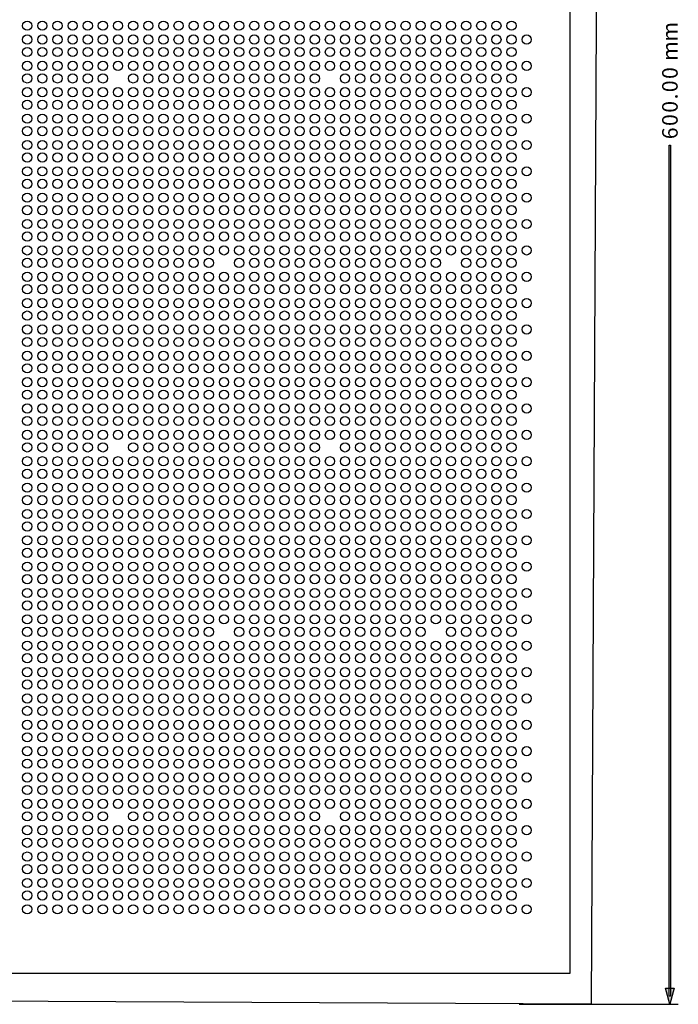
# Paper-space layout 'page-1' of a CAD drawing. Units: inches. Extents: x 0 to 1000, y 94 to 1019.
# Drawn here: x 611 to 825, y 196 to 517 of the extents above; entities that cross this region are included whole.
import ezdxf

# ---------------------------------------------------------------- set-up
doc = ezdxf.new("R2010")
doc.units = ezdxf.units.IN
doc.header["$MEASUREMENT"] = 0
doc.layers.add('PDF_几何图形', color=7, linetype='Continuous')
doc.layers.add('PDF_文字', color=7, linetype='Continuous')
doc.styles.add('PDF Arial', font='arialbd.ttf')

psp = doc.layouts.new('page-1')

# ---------------------------------------------------------------- hatches: boundary and pattern name
at = {"layer": 'PDF_几何图形', "true_color": 0x332c2b, "transparency": 33554559}
h = psp.add_hatch(color=250, dxfattribs=at)
h.paths.add_polyline_path([(822.43, 198.98), (822.43, 476), (822.93, 476), (822.93, 198.98)])
h.paths.add_polyline_path([(821.27, 201.6), (824.09, 201.6), (822.68, 196.36)])

# ---------------------------------------------------------------- linework, layer by layer
at = {"layer": 'PDF_几何图形', "color": 250, "true_color": 0x332c2b}
psp.add_line((773.57, 196.36), (825.43, 196.36), dxfattribs=at)
for points in [[(203.08, 796.36), (800.08, 793.35), (797.08, 196.36), (200.08, 199.36), (203.08, 796.36), (203.08, 796.36)], [(210.08, 786.36), (790.08, 786.36), (790.08, 206.36), (210.08, 206.36)], [(821.27, 201.6), (824.09, 201.6), (822.68, 196.36), (821.27, 201.6)]]:
    psp.add_lwpolyline(points, close=True, dxfattribs=at)
psp.add_lwpolyline([(822.43, 198.98), (822.43, 476), (822.93, 476), (822.93, 198.98), (822.43, 198.98)], dxfattribs=at)
for centre in [(613.42, 514.84), (618.35, 514.84), (623.28, 514.84), (628.21, 514.84), (633.13, 514.84), (638.06, 514.84), (642.99, 514.84), (647.92, 514.84), (652.85, 514.84), (657.77, 514.84), (662.7, 514.84), (667.63, 514.84), (672.56, 514.84), (677.49, 514.84), (682.41, 514.84), (687.34, 514.84), (692.27, 514.84), (697.2, 514.84), (702.12, 514.84), (707.05, 514.84), (711.98, 514.84), (716.91, 514.84), (721.84, 514.84), (726.76, 514.84), (731.69, 514.84), (736.62, 514.84), (741.55, 514.84), (746.47, 514.84), (751.4, 514.84), (756.33, 514.84), (761.26, 514.84), (766.19, 514.84), (771.11, 514.84), (613.42, 510.33), (618.35, 510.33), (623.28, 510.33), (628.21, 510.33), (633.13, 510.33), (638.06, 510.33), (642.99, 510.33), (647.92, 510.33), (652.85, 510.33), (657.77, 510.33), (662.7, 510.33), (667.63, 510.33), (672.56, 510.33), (677.49, 510.33), (682.41, 510.33), (687.34, 510.33), (692.27, 510.33), (697.2, 510.33), (702.12, 510.33), (707.05, 510.33), (711.98, 510.33), (716.91, 510.33), (721.84, 510.33), (726.76, 510.33), (731.69, 510.33), (736.62, 510.33), (741.55, 510.33), (746.47, 510.33), (751.4, 510.33), (756.33, 510.33), (761.26, 510.33), (766.19, 510.33), (771.11, 510.33), (776.04, 510.33), (613.42, 506.26), (618.35, 506.26), (623.28, 506.26), (628.21, 506.26), (633.13, 506.26), (638.06, 506.26), (642.99, 506.26), (647.92, 506.26), (652.85, 506.26), (657.77, 506.26), (662.7, 506.26), (667.63, 506.26), (672.56, 506.26), (677.49, 506.26), (682.41, 506.26), (687.34, 506.26), (692.27, 506.26), (697.2, 506.26), (702.12, 506.26), (707.05, 506.26), (711.98, 506.26), (716.91, 506.26), (721.84, 506.26), (726.76, 506.26), (731.69, 506.26), (736.62, 506.26), (741.55, 506.26), (746.47, 506.26), (751.4, 506.26), (756.33, 506.26), (761.26, 506.26), (766.19, 506.26), (771.11, 506.26), (613.42, 501.75), (618.35, 501.75), (623.28, 501.75), (628.21, 501.75), (633.13, 501.75), (638.06, 501.75), (642.99, 501.75), (647.92, 501.75), (652.85, 501.75), (657.77, 501.75), (662.7, 501.75), (667.63, 501.75), (672.56, 501.75), (677.49, 501.75), (682.41, 501.75), (687.34, 501.75), (692.27, 501.75), (697.2, 501.75), (702.12, 501.75), (707.05, 501.75), (711.98, 501.75), (716.91, 501.75), (721.84, 501.75), (726.76, 501.75), (731.69, 501.75), (736.62, 501.75), (741.55, 501.75), (746.47, 501.75), (751.4, 501.75), (756.33, 501.75), (761.26, 501.75), (766.19, 501.75), (771.11, 501.75), (776.04, 501.75), (613.42, 497.68), (618.35, 497.68), (623.28, 497.68), (628.21, 497.68), (633.13, 497.68), (638.06, 497.68), (647.92, 497.68), (652.85, 497.68), (657.77, 497.68), (662.7, 497.68), (667.63, 497.68), (672.56, 497.68), (677.49, 497.68), (682.41, 497.68), (687.34, 497.68), (692.27, 497.68), (697.2, 497.68), (702.12, 497.68), (707.05, 497.68), (716.91, 497.68), (721.84, 497.68), (726.76, 497.68), (731.69, 497.68), (736.62, 497.68), (741.55, 497.68), (746.47, 497.68), (751.4, 497.68), (756.33, 497.68), (761.26, 497.68), (766.19, 497.68), (771.11, 497.68), (613.42, 493.18), (618.35, 493.18), (623.28, 493.18), (628.21, 493.18), (633.13, 493.18), (638.06, 493.18), (642.99, 493.18), (647.92, 493.18), (652.85, 493.18), (657.77, 493.18), (662.7, 493.18), (667.63, 493.18), (672.56, 493.18), (677.49, 493.18), (682.41, 493.18), (687.34, 493.18), (692.27, 493.18), (697.2, 493.18), (702.12, 493.18), (707.05, 493.18), (711.98, 493.18), (716.91, 493.18), (721.84, 493.18), (726.76, 493.18), (731.69, 493.18), (736.62, 493.18), (741.55, 493.18), (746.47, 493.18), (751.4, 493.18), (756.33, 493.18), (761.26, 493.18), (766.19, 493.18), (771.11, 493.18), (776.04, 493.18), (613.42, 489.11), (618.35, 489.11), (623.28, 489.11), (628.21, 489.11), (633.13, 489.11), (638.06, 489.11), (642.99, 489.11), (647.92, 489.11), (652.85, 489.11), (657.77, 489.11), (662.7, 489.11), (667.63, 489.11), (672.56, 489.11), (677.49, 489.11), (682.41, 489.11), (687.34, 489.11), (692.27, 489.11), (697.2, 489.11), (702.12, 489.11), (707.05, 489.11), (711.98, 489.11), (716.91, 489.11), (721.84, 489.11), (726.76, 489.11), (731.69, 489.11), (736.62, 489.11), (741.55, 489.11), (746.47, 489.11), (751.4, 489.11), (756.33, 489.11), (761.26, 489.11), (766.19, 489.11), (771.11, 489.11), (613.42, 484.6), (618.35, 484.6), (623.28, 484.6), (628.21, 484.6), (633.13, 484.6), (638.06, 484.6), (642.99, 484.6), (647.92, 484.6), (652.85, 484.6), (657.77, 484.6), (662.7, 484.6), (667.63, 484.6), (672.56, 484.6), (677.49, 484.6), (682.41, 484.6), (687.34, 484.6), (692.27, 484.6), (697.2, 484.6), (702.12, 484.6), (707.05, 484.6), (711.98, 484.6), (716.91, 484.6), (721.84, 484.6), (726.76, 484.6), (731.69, 484.6), (736.62, 484.6), (741.55, 484.6), (746.47, 484.6), (751.4, 484.6), (756.33, 484.6), (761.26, 484.6), (766.19, 484.6), (771.11, 484.6), (776.04, 484.6), (613.42, 480.53), (618.35, 480.53), (623.28, 480.53), (628.21, 480.53), (633.13, 480.53), (638.06, 480.53), (642.99, 480.53), (647.92, 480.53), (652.85, 480.53), (657.77, 480.53), (662.7, 480.53), (667.63, 480.53), (672.56, 480.53), (677.49, 480.53), (682.41, 480.53), (687.34, 480.53), (692.27, 480.53), (697.2, 480.53), (702.12, 480.53), (707.05, 480.53), (711.98, 480.53), (716.91, 480.53), (721.84, 480.53), (726.76, 480.53), (731.69, 480.53), (736.62, 480.53), (741.55, 480.53), (746.47, 480.53), (751.4, 480.53), (756.33, 480.53), (761.26, 480.53), (766.19, 480.53), (771.11, 480.53), (613.42, 476.02), (618.35, 476.02), (623.28, 476.02), (628.21, 476.02), (633.13, 476.02), (638.06, 476.02), (642.99, 476.02), (647.92, 476.02), (652.85, 476.02), (657.77, 476.02), (662.7, 476.02), (667.63, 476.02), (672.56, 476.02), (677.49, 476.02), (682.41, 476.02), (687.34, 476.02), (692.27, 476.02), (697.2, 476.02), (702.12, 476.02), (707.05, 476.02), (711.98, 476.02), (716.91, 476.02), (721.84, 476.02), (726.76, 476.02), (731.69, 476.02), (736.62, 476.02), (741.55, 476.02), (746.47, 476.02), (751.4, 476.02), (756.33, 476.02), (761.26, 476.02), (766.19, 476.02), (771.11, 476.02), (776.04, 476.02), (613.42, 471.95), (618.35, 471.95), (623.28, 471.95), (628.21, 471.95), (633.13, 471.95), (638.06, 471.95), (642.99, 471.95), (647.92, 471.95), (652.85, 471.95), (657.77, 471.95), (662.7, 471.95), (667.63, 471.95), (672.56, 471.95), (677.49, 471.95), (682.41, 471.95), (687.34, 471.95), (692.27, 471.95), (697.2, 471.95), (702.12, 471.95), (707.05, 471.95), (711.98, 471.95), (716.91, 471.95), (721.84, 471.95), (726.76, 471.95), (731.69, 471.95), (736.62, 471.95), (741.55, 471.95), (746.47, 471.95), (751.4, 471.95), (756.33, 471.95), (761.26, 471.95), (766.19, 471.95), (771.11, 471.95), (613.42, 467.44), (618.35, 467.44), (623.28, 467.44), (628.21, 467.44), (633.13, 467.44), (638.06, 467.44), (642.99, 467.44), (647.92, 467.44), (652.85, 467.44), (657.77, 467.44), (662.7, 467.44), (667.63, 467.44), (672.56, 467.44), (677.49, 467.44), (682.41, 467.44), (687.34, 467.44), (692.27, 467.44), (697.2, 467.44), (702.12, 467.44), (707.05, 467.44), (711.98, 467.44), (716.91, 467.44), (721.84, 467.44), (726.76, 467.44), (731.69, 467.44), (736.62, 467.44), (741.55, 467.44), (746.47, 467.44), (751.4, 467.44), (756.33, 467.44), (761.26, 467.44), (766.19, 467.44), (771.11, 467.44), (776.04, 467.44), (613.42, 463.38), (618.35, 463.38), (623.28, 463.38), (628.21, 463.38), (633.13, 463.38), (638.06, 463.38), (642.99, 463.38), (647.92, 463.38), (652.85, 463.38), (657.77, 463.38), (662.7, 463.38), (667.63, 463.38), (672.56, 463.38), (677.49, 463.38), (682.41, 463.38), (687.34, 463.38), (692.27, 463.38), (697.2, 463.38), (702.12, 463.38), (707.05, 463.38), (711.98, 463.38), (716.91, 463.38), (721.84, 463.38), (726.76, 463.38), (731.69, 463.38), (736.62, 463.38), (741.55, 463.38), (746.47, 463.38), (751.4, 463.38), (756.33, 463.38), (761.26, 463.38), (766.19, 463.38), (771.11, 463.38), (613.42, 458.87), (618.35, 458.87), (623.28, 458.87), (628.21, 458.87), (633.13, 458.87), (638.06, 458.87), (642.99, 458.87), (647.92, 458.87), (652.85, 458.87), (657.77, 458.87), (662.7, 458.87), (667.63, 458.87), (672.56, 458.87), (677.49, 458.87), (682.41, 458.87), (687.34, 458.87), (692.27, 458.87), (697.2, 458.87), (702.12, 458.87), (707.05, 458.87), (711.98, 458.87), (716.91, 458.87), (721.84, 458.87), (726.76, 458.87), (731.69, 458.87), (736.62, 458.87), (741.55, 458.87), (746.47, 458.87), (751.4, 458.87), (756.33, 458.87), (761.26, 458.87), (766.19, 458.87), (771.11, 458.87), (776.04, 458.87), (613.42, 454.8), (618.35, 454.8), (623.28, 454.8), (628.21, 454.8), (633.13, 454.8), (638.06, 454.8), (642.99, 454.8), (647.92, 454.8), (652.85, 454.8), (657.77, 454.8), (662.7, 454.8), (667.63, 454.8), (672.56, 454.8), (677.49, 454.8), (682.41, 454.8), (687.34, 454.8), (692.27, 454.8), (697.2, 454.8), (702.12, 454.8), (707.05, 454.8), (711.98, 454.8), (716.91, 454.8), (721.84, 454.8), (726.76, 454.8), (731.69, 454.8), (736.62, 454.8), (741.55, 454.8), (746.47, 454.8), (751.4, 454.8), (756.33, 454.8), (761.26, 454.8), (766.19, 454.8), (771.11, 454.8), (613.42, 450.29), (618.35, 450.29), (623.28, 450.29), (628.21, 450.29), (633.13, 450.29), (638.06, 450.29), (642.99, 450.29), (647.92, 450.29), (652.85, 450.29), (657.77, 450.29), (662.7, 450.29), (667.63, 450.29), (672.56, 450.29), (677.49, 450.29), (682.41, 450.29), (687.34, 450.29), (692.27, 450.29), (697.2, 450.29), (702.12, 450.29), (707.05, 450.29), (711.98, 450.29), (716.91, 450.29), (721.84, 450.29), (726.76, 450.29), (731.69, 450.29), (736.62, 450.29), (741.55, 450.29), (746.47, 450.29), (751.4, 450.29), (756.33, 450.29), (761.26, 450.29), (766.19, 450.29), (771.11, 450.29), (776.04, 450.29), (613.42, 446.22), (618.35, 446.22), (623.28, 446.22), (628.21, 446.22), (633.13, 446.22), (638.06, 446.22), (642.99, 446.22), (647.92, 446.22), (652.85, 446.22), (657.77, 446.22), (662.7, 446.22), (667.63, 446.22), (672.56, 446.22), (677.49, 446.22), (682.41, 446.22), (687.34, 446.22), (692.27, 446.22), (697.2, 446.22), (702.12, 446.22), (707.05, 446.22), (711.98, 446.22), (716.91, 446.22), (721.84, 446.22), (726.76, 446.22), (731.69, 446.22), (736.62, 446.22), (741.55, 446.22), (746.47, 446.22), (751.4, 446.22), (756.33, 446.22), (761.26, 446.22), (766.19, 446.22), (771.11, 446.22), (613.42, 441.71), (618.35, 441.71), (623.28, 441.71), (628.21, 441.71), (633.13, 441.71), (638.06, 441.71), (642.99, 441.71), (647.92, 441.71), (652.85, 441.71), (657.77, 441.71), (662.7, 441.71), (667.63, 441.71), (672.56, 441.71), (677.49, 441.71), (682.41, 441.71), (687.34, 441.71), (692.27, 441.71), (697.2, 441.71), (702.12, 441.71), (707.05, 441.71), (711.98, 441.71), (716.91, 441.71), (721.84, 441.71), (726.76, 441.71), (731.69, 441.71), (736.62, 441.71), (741.55, 441.71), (746.47, 441.71), (751.4, 441.71), (756.33, 441.71), (761.26, 441.71), (766.19, 441.71), (771.11, 441.71), (776.04, 441.71), (613.42, 437.64), (618.35, 437.64), (623.28, 437.64), (628.21, 437.64), (633.13, 437.64), (638.06, 437.64), (642.99, 437.64), (647.92, 437.64), (652.85, 437.64), (657.77, 437.64), (662.7, 437.64), (667.63, 437.64), (672.56, 437.64), (682.41, 437.64), (687.34, 437.64), (692.27, 437.64), (697.2, 437.64), (702.12, 437.64), (707.05, 437.64), (711.98, 437.64), (716.91, 437.64), (721.84, 437.64), (726.76, 437.64), (731.69, 437.64), (736.62, 437.64), (741.55, 437.64), (746.47, 437.64), (756.33, 437.64), (761.26, 437.64), (766.19, 437.64), (771.11, 437.64), (613.42, 433.13), (618.35, 433.13), (623.28, 433.13), (628.21, 433.13), (633.13, 433.13), (638.06, 433.13), (642.99, 433.13), (647.92, 433.13), (652.85, 433.13), (657.77, 433.13), (662.7, 433.13), (667.63, 433.13), (672.56, 433.13), (677.49, 433.13), (682.41, 433.13), (687.34, 433.13), (692.27, 433.13), (697.2, 433.13), (702.12, 433.13), (707.05, 433.13), (711.98, 433.13), (716.91, 433.13), (721.84, 433.13), (726.76, 433.13), (731.69, 433.13), (736.62, 433.13), (741.55, 433.13), (746.47, 433.13), (751.4, 433.13), (756.33, 433.13), (761.26, 433.13), (766.19, 433.13), (771.11, 433.13), (776.04, 433.13), (613.42, 429.07), (618.35, 429.07), (623.28, 429.07), (628.21, 429.07), (633.13, 429.07), (638.06, 429.07), (642.99, 429.07), (647.92, 429.07), (652.85, 429.07), (657.77, 429.07), (662.7, 429.07), (667.63, 429.07), (672.56, 429.07), (677.49, 429.07), (682.41, 429.07), (687.34, 429.07), (692.27, 429.07), (697.2, 429.07), (702.12, 429.07), (707.05, 429.07), (711.98, 429.07), (716.91, 429.07), (721.84, 429.07), (726.76, 429.07), (731.69, 429.07), (736.62, 429.07), (741.55, 429.07), (746.47, 429.07), (751.4, 429.07), (756.33, 429.07), (761.26, 429.07), (766.19, 429.07), (771.11, 429.07), (613.42, 424.56), (618.35, 424.56), (623.28, 424.56), (628.21, 424.56), (633.13, 424.56), (638.06, 424.56), (642.99, 424.56), (647.92, 424.56), (652.85, 424.56), (657.77, 424.56), (662.7, 424.56), (667.63, 424.56), (672.56, 424.56), (677.49, 424.56), (682.41, 424.56), (687.34, 424.56), (692.27, 424.56), (697.2, 424.56), (702.12, 424.56), (707.05, 424.56), (711.98, 424.56), (716.91, 424.56), (721.84, 424.56), (726.76, 424.56), (731.69, 424.56), (736.62, 424.56), (741.55, 424.56), (746.47, 424.56), (751.4, 424.56), (756.33, 424.56), (761.26, 424.56), (766.19, 424.56), (771.11, 424.56), (776.04, 424.56), (613.42, 420.49), (618.35, 420.49), (623.28, 420.49), (628.21, 420.49), (633.13, 420.49), (638.06, 420.49), (642.99, 420.49), (647.92, 420.49), (652.85, 420.49), (657.77, 420.49), (662.7, 420.49), (667.63, 420.49), (672.56, 420.49), (677.49, 420.49), (682.41, 420.49), (687.34, 420.49), (692.27, 420.49), (697.2, 420.49), (702.12, 420.49), (707.05, 420.49), (711.98, 420.49), (716.91, 420.49), (721.84, 420.49), (726.76, 420.49), (731.69, 420.49), (736.62, 420.49), (741.55, 420.49), (746.47, 420.49), (751.4, 420.49), (756.33, 420.49), (761.26, 420.49), (766.19, 420.49), (771.11, 420.49), (613.42, 415.98), (618.35, 415.98), (623.28, 415.98), (628.21, 415.98), (633.13, 415.98), (638.06, 415.98), (642.99, 415.98), (647.92, 415.98), (652.85, 415.98), (657.77, 415.98), (662.7, 415.98), (667.63, 415.98), (672.56, 415.98), (677.49, 415.98), (682.41, 415.98), (687.34, 415.98), (692.27, 415.98), (697.2, 415.98), (702.12, 415.98), (707.05, 415.98), (711.98, 415.98), (716.91, 415.98), (721.84, 415.98), (726.76, 415.98), (731.69, 415.98), (736.62, 415.98), (741.55, 415.98), (746.47, 415.98), (751.4, 415.98), (756.33, 415.98), (761.26, 415.98), (766.19, 415.98), (771.11, 415.98), (776.04, 415.98), (613.42, 411.91), (618.35, 411.91), (623.28, 411.91), (628.21, 411.91), (633.13, 411.91), (638.06, 411.91), (642.99, 411.91), (647.92, 411.91), (652.85, 411.91), (657.77, 411.91), (662.7, 411.91), (667.63, 411.91), (672.56, 411.91), (677.49, 411.91), (682.41, 411.91), (687.34, 411.91), (692.27, 411.91), (697.2, 411.91), (702.12, 411.91), (707.05, 411.91), (711.98, 411.91), (716.91, 411.91), (721.84, 411.91), (726.76, 411.91), (731.69, 411.91), (736.62, 411.91), (741.55, 411.91), (746.47, 411.91), (751.4, 411.91), (756.33, 411.91), (761.26, 411.91), (766.19, 411.91), (771.11, 411.91), (613.42, 407.4), (618.35, 407.4), (623.28, 407.4), (628.21, 407.4), (633.13, 407.4), (638.06, 407.4), (642.99, 407.4), (647.92, 407.4), (652.85, 407.4), (657.77, 407.4), (662.7, 407.4), (667.63, 407.4), (672.56, 407.4), (677.49, 407.4), (682.41, 407.4), (687.34, 407.4), (692.27, 407.4), (697.2, 407.4), (702.12, 407.4), (707.05, 407.4), (711.98, 407.4), (716.91, 407.4), (721.84, 407.4), (726.76, 407.4), (731.69, 407.4), (736.62, 407.4), (741.55, 407.4), (746.47, 407.4), (751.4, 407.4), (756.33, 407.4), (761.26, 407.4), (766.19, 407.4), (771.11, 407.4), (776.04, 407.4), (613.42, 403.33), (618.35, 403.33), (623.28, 403.33), (628.21, 403.33), (633.13, 403.33), (638.06, 403.33), (642.99, 403.33), (647.92, 403.33), (652.85, 403.33), (657.77, 403.33), (662.7, 403.33), (667.63, 403.33), (672.56, 403.33), (677.49, 403.33), (682.41, 403.33), (687.34, 403.33), (692.27, 403.33), (697.2, 403.33), (702.12, 403.33), (707.05, 403.33), (711.98, 403.33), (716.91, 403.33), (721.84, 403.33), (726.76, 403.33), (731.69, 403.33), (736.62, 403.33), (741.55, 403.33), (746.47, 403.33), (751.4, 403.33), (756.33, 403.33), (761.26, 403.33), (766.19, 403.33), (771.11, 403.33), (613.42, 398.82), (618.35, 398.82), (623.28, 398.82), (628.21, 398.82), (633.13, 398.82), (638.06, 398.82), (642.99, 398.82), (647.92, 398.82), (652.85, 398.82), (657.77, 398.82), (662.7, 398.82), (667.63, 398.82), (672.56, 398.82), (677.49, 398.82), (682.41, 398.82), (687.34, 398.82), (692.27, 398.82), (697.2, 398.82), (702.12, 398.82), (707.05, 398.82), (711.98, 398.82), (716.91, 398.82), (721.84, 398.82), (726.76, 398.82), (731.69, 398.82), (736.62, 398.82), (741.55, 398.82), (746.47, 398.82), (751.4, 398.82), (756.33, 398.82), (761.26, 398.82), (766.19, 398.82), (771.11, 398.82), (776.04, 398.82), (613.42, 394.76), (618.35, 394.76), (623.28, 394.76), (628.21, 394.76), (633.13, 394.76), (638.06, 394.76), (642.99, 394.76), (647.92, 394.76), (652.85, 394.76), (657.77, 394.76), (662.7, 394.76), (667.63, 394.76), (672.56, 394.76), (677.49, 394.76), (682.41, 394.76), (687.34, 394.76), (692.27, 394.76), (697.2, 394.76), (702.12, 394.76), (707.05, 394.76), (711.98, 394.76), (716.91, 394.76), (721.84, 394.76), (726.76, 394.76), (731.69, 394.76), (736.62, 394.76), (741.55, 394.76), (746.47, 394.76), (751.4, 394.76), (756.33, 394.76), (761.26, 394.76), (766.19, 394.76), (771.11, 394.76), (613.42, 390.25), (618.35, 390.25), (623.28, 390.25), (628.21, 390.25), (633.13, 390.25), (638.06, 390.25), (642.99, 390.25), (647.92, 390.25), (652.85, 390.25), (657.77, 390.25), (662.7, 390.25), (667.63, 390.25), (672.56, 390.25), (677.49, 390.25), (682.41, 390.25), (687.34, 390.25), (692.27, 390.25), (697.2, 390.25), (702.12, 390.25), (707.05, 390.25), (711.98, 390.25), (716.91, 390.25), (721.84, 390.25), (726.76, 390.25), (731.69, 390.25), (736.62, 390.25), (741.55, 390.25), (746.47, 390.25), (751.4, 390.25), (756.33, 390.25), (761.26, 390.25), (766.19, 390.25), (771.11, 390.25), (776.04, 390.25), (613.42, 386.18), (618.35, 386.18), (623.28, 386.18), (628.21, 386.18), (633.13, 386.18), (638.06, 386.18), (642.99, 386.18), (647.92, 386.18), (652.85, 386.18), (657.77, 386.18), (662.7, 386.18), (667.63, 386.18), (672.56, 386.18), (677.49, 386.18), (682.41, 386.18), (687.34, 386.18), (692.27, 386.18), (697.2, 386.18), (702.12, 386.18), (707.05, 386.18), (711.98, 386.18), (716.91, 386.18), (721.84, 386.18), (726.76, 386.18), (731.69, 386.18), (736.62, 386.18), (741.55, 386.18), (746.47, 386.18), (751.4, 386.18), (756.33, 386.18), (761.26, 386.18), (766.19, 386.18), (771.11, 386.18), (613.42, 381.67), (618.35, 381.67), (623.28, 381.67), (628.21, 381.67), (633.13, 381.67), (638.06, 381.67), (642.99, 381.67), (647.92, 381.67), (652.85, 381.67), (657.77, 381.67), (662.7, 381.67), (667.63, 381.67), (672.56, 381.67), (677.49, 381.67), (682.41, 381.67), (687.34, 381.67), (692.27, 381.67), (697.2, 381.67), (702.12, 381.67), (707.05, 381.67), (711.98, 381.67), (716.91, 381.67), (721.84, 381.67), (726.76, 381.67), (731.69, 381.67), (736.62, 381.67), (741.55, 381.67), (746.47, 381.67), (751.4, 381.67), (756.33, 381.67), (761.26, 381.67), (766.19, 381.67), (771.11, 381.67), (776.04, 381.67), (613.42, 377.6), (618.35, 377.6), (623.28, 377.6), (628.21, 377.6), (633.13, 377.6), (638.06, 377.6), (647.92, 377.6), (652.85, 377.6), (657.77, 377.6), (662.7, 377.6), (667.63, 377.6), (672.56, 377.6), (677.49, 377.6), (682.41, 377.6), (687.34, 377.6), (692.27, 377.6), (697.2, 377.6), (702.12, 377.6), (707.05, 377.6), (716.91, 377.6), (721.84, 377.6), (726.76, 377.6), (731.69, 377.6), (736.62, 377.6), (741.55, 377.6), (746.47, 377.6), (751.4, 377.6), (756.33, 377.6), (761.26, 377.6), (766.19, 377.6), (771.11, 377.6), (613.42, 373.09), (618.35, 373.09), (623.28, 373.09), (628.21, 373.09), (633.13, 373.09), (638.06, 373.09), (642.99, 373.09), (647.92, 373.09), (652.85, 373.09), (657.77, 373.09), (662.7, 373.09), (667.63, 373.09), (672.56, 373.09), (677.49, 373.09), (682.41, 373.09), (687.34, 373.09), (692.27, 373.09), (697.2, 373.09), (702.12, 373.09), (707.05, 373.09), (711.98, 373.09), (716.91, 373.09), (721.84, 373.09), (726.76, 373.09), (731.69, 373.09), (736.62, 373.09), (741.55, 373.09), (746.47, 373.09), (751.4, 373.09), (756.33, 373.09), (761.26, 373.09), (766.19, 373.09), (771.11, 373.09), (776.04, 373.09), (613.42, 369.02), (618.35, 369.02), (623.28, 369.02), (628.21, 369.02), (633.13, 369.02), (638.06, 369.02), (642.99, 369.02), (647.92, 369.02), (652.85, 369.02), (657.77, 369.02), (662.7, 369.02), (667.63, 369.02), (672.56, 369.02), (677.49, 369.02), (682.41, 369.02), (687.34, 369.02), (692.27, 369.02), (697.2, 369.02), (702.12, 369.02), (707.05, 369.02), (711.98, 369.02), (716.91, 369.02), (721.84, 369.02), (726.76, 369.02), (731.69, 369.02), (736.62, 369.02), (741.55, 369.02), (746.47, 369.02), (751.4, 369.02), (756.33, 369.02), (761.26, 369.02), (766.19, 369.02), (771.11, 369.02), (613.42, 364.51), (618.35, 364.51), (623.28, 364.51), (628.21, 364.51), (633.13, 364.51), (638.06, 364.51), (642.99, 364.51), (647.92, 364.51), (652.85, 364.51), (657.77, 364.51), (662.7, 364.51), (667.63, 364.51), (672.56, 364.51), (677.49, 364.51), (682.41, 364.51), (687.34, 364.51), (692.27, 364.51), (697.2, 364.51), (702.12, 364.51), (707.05, 364.51), (711.98, 364.51), (716.91, 364.51), (721.84, 364.51), (726.76, 364.51), (731.69, 364.51), (736.62, 364.51), (741.55, 364.51), (746.47, 364.51), (751.4, 364.51), (756.33, 364.51), (761.26, 364.51), (766.19, 364.51), (771.11, 364.51), (776.04, 364.51), (613.42, 360.45), (618.35, 360.45), (623.28, 360.45), (628.21, 360.45), (633.13, 360.45), (638.06, 360.45), (642.99, 360.45), (647.92, 360.45), (652.85, 360.45), (657.77, 360.45), (662.7, 360.45), (667.63, 360.45), (672.56, 360.45), (677.49, 360.45), (682.41, 360.45), (687.34, 360.45), (692.27, 360.45), (697.2, 360.45), (702.12, 360.45), (707.05, 360.45), (711.98, 360.45), (716.91, 360.45), (721.84, 360.45), (726.76, 360.45), (731.69, 360.45), (736.62, 360.45), (741.55, 360.45), (746.47, 360.45), (751.4, 360.45), (756.33, 360.45), (761.26, 360.45), (766.19, 360.45), (771.11, 360.45), (613.42, 355.94), (618.35, 355.94), (623.28, 355.94), (628.21, 355.94), (633.13, 355.94), (638.06, 355.94), (642.99, 355.94), (647.92, 355.94), (652.85, 355.94), (657.77, 355.94), (662.7, 355.94), (667.63, 355.94), (672.56, 355.94), (677.49, 355.94), (682.41, 355.94), (687.34, 355.94), (692.27, 355.94), (697.2, 355.94), (702.12, 355.94), (707.05, 355.94), (711.98, 355.94), (716.91, 355.94), (721.84, 355.94), (726.76, 355.94), (731.69, 355.94), (736.62, 355.94), (741.55, 355.94), (746.47, 355.94), (751.4, 355.94), (756.33, 355.94), (761.26, 355.94), (766.19, 355.94), (771.11, 355.94), (776.04, 355.94), (613.42, 351.87), (618.35, 351.87), (623.28, 351.87), (628.21, 351.87), (633.13, 351.87), (638.06, 351.87), (642.99, 351.87), (647.92, 351.87), (652.85, 351.87), (657.77, 351.87), (662.7, 351.87), (667.63, 351.87), (672.56, 351.87), (677.49, 351.87), (682.41, 351.87), (687.34, 351.87), (692.27, 351.87), (697.2, 351.87), (702.12, 351.87), (707.05, 351.87), (711.98, 351.87), (716.91, 351.87), (721.84, 351.87), (726.76, 351.87), (731.69, 351.87), (736.62, 351.87), (741.55, 351.87), (746.47, 351.87), (751.4, 351.87), (756.33, 351.87), (761.26, 351.87), (766.19, 351.87), (771.11, 351.87), (613.42, 347.36), (618.35, 347.36), (623.28, 347.36), (628.21, 347.36), (633.13, 347.36), (638.06, 347.36), (642.99, 347.36), (647.92, 347.36), (652.85, 347.36), (657.77, 347.36), (662.7, 347.36), (667.63, 347.36), (672.56, 347.36), (677.49, 347.36), (682.41, 347.36), (687.34, 347.36), (692.27, 347.36), (697.2, 347.36), (702.12, 347.36), (707.05, 347.36), (711.98, 347.36), (716.91, 347.36), (721.84, 347.36), (726.76, 347.36), (731.69, 347.36), (736.62, 347.36), (741.55, 347.36), (746.47, 347.36), (751.4, 347.36), (756.33, 347.36), (761.26, 347.36), (766.19, 347.36), (771.11, 347.36), (776.04, 347.36), (613.42, 343.29), (618.35, 343.29), (623.28, 343.29), (628.21, 343.29), (633.13, 343.29), (638.06, 343.29), (642.99, 343.29), (647.92, 343.29), (652.85, 343.29), (657.77, 343.29), (662.7, 343.29), (667.63, 343.29), (672.56, 343.29), (677.49, 343.29), (682.41, 343.29), (687.34, 343.29), (692.27, 343.29), (697.2, 343.29), (702.12, 343.29), (707.05, 343.29), (711.98, 343.29), (716.91, 343.29), (721.84, 343.29), (726.76, 343.29), (731.69, 343.29), (736.62, 343.29), (741.55, 343.29), (746.47, 343.29), (751.4, 343.29), (756.33, 343.29), (761.26, 343.29), (766.19, 343.29), (771.11, 343.29), (613.42, 338.78), (618.35, 338.78), (623.28, 338.78), (628.21, 338.78), (633.13, 338.78), (638.06, 338.78), (642.99, 338.78), (647.92, 338.78), (652.85, 338.78), (657.77, 338.78), (662.7, 338.78), (667.63, 338.78), (672.56, 338.78), (677.49, 338.78), (682.41, 338.78), (687.34, 338.78), (692.27, 338.78), (697.2, 338.78), (702.12, 338.78), (707.05, 338.78), (711.98, 338.78), (716.91, 338.78), (721.84, 338.78), (726.76, 338.78), (731.69, 338.78), (736.62, 338.78), (741.55, 338.78), (746.47, 338.78), (751.4, 338.78), (756.33, 338.78), (761.26, 338.78), (766.19, 338.78), (771.11, 338.78), (776.04, 338.78), (613.42, 334.71), (618.35, 334.71), (623.28, 334.71), (628.21, 334.71), (633.13, 334.71), (638.06, 334.71), (642.99, 334.71), (647.92, 334.71), (652.85, 334.71), (657.77, 334.71), (662.7, 334.71), (667.63, 334.71), (672.56, 334.71), (677.49, 334.71), (682.41, 334.71), (687.34, 334.71), (692.27, 334.71), (697.2, 334.71), (702.12, 334.71), (707.05, 334.71), (711.98, 334.71), (716.91, 334.71), (721.84, 334.71), (726.76, 334.71), (731.69, 334.71), (736.62, 334.71), (741.55, 334.71), (746.47, 334.71), (751.4, 334.71), (756.33, 334.71), (761.26, 334.71), (766.19, 334.71), (771.11, 334.71), (613.42, 330.2), (618.35, 330.2), (623.28, 330.2), (628.21, 330.2), (633.13, 330.2), (638.06, 330.2), (642.99, 330.2), (647.92, 330.2), (652.85, 330.2), (657.77, 330.2), (662.7, 330.2), (667.63, 330.2), (672.56, 330.2), (677.49, 330.2), (682.41, 330.2), (687.34, 330.2), (692.27, 330.2), (697.2, 330.2), (702.12, 330.2), (707.05, 330.2), (711.98, 330.2), (716.91, 330.2), (721.84, 330.2), (726.76, 330.2), (731.69, 330.2), (736.62, 330.2), (741.55, 330.2), (746.47, 330.2), (751.4, 330.2), (756.33, 330.2), (761.26, 330.2), (766.19, 330.2), (771.11, 330.2), (776.04, 330.2), (613.42, 326.14), (618.35, 326.14), (623.28, 326.14), (628.21, 326.14), (633.13, 326.14), (638.06, 326.14), (642.99, 326.14), (647.92, 326.14), (652.85, 326.14), (657.77, 326.14), (662.7, 326.14), (667.63, 326.14), (672.56, 326.14), (677.49, 326.14), (682.41, 326.14), (687.34, 326.14), (692.27, 326.14), (697.2, 326.14), (702.12, 326.14), (707.05, 326.14), (711.98, 326.14), (716.91, 326.14), (721.84, 326.14), (726.76, 326.14), (731.69, 326.14), (736.62, 326.14), (741.55, 326.14), (746.47, 326.14), (751.4, 326.14), (756.33, 326.14), (761.26, 326.14), (766.19, 326.14), (771.11, 326.14), (613.42, 321.63), (618.35, 321.63), (623.28, 321.63), (628.21, 321.63), (633.13, 321.63), (638.06, 321.63), (642.99, 321.63), (647.92, 321.63), (652.85, 321.63), (657.77, 321.63), (662.7, 321.63), (667.63, 321.63), (672.56, 321.63), (677.49, 321.63), (682.41, 321.63), (687.34, 321.63), (692.27, 321.63), (697.2, 321.63), (702.12, 321.63), (707.05, 321.63), (711.98, 321.63), (716.91, 321.63), (721.84, 321.63), (726.76, 321.63), (731.69, 321.63), (736.62, 321.63), (741.55, 321.63), (746.47, 321.63), (751.4, 321.63), (756.33, 321.63), (761.26, 321.63), (766.19, 321.63), (771.11, 321.63), (776.04, 321.63), (613.42, 317.56), (618.35, 317.56), (623.28, 317.56), (628.21, 317.56), (633.13, 317.56), (638.06, 317.56), (642.99, 317.56), (647.92, 317.56), (652.85, 317.56), (657.77, 317.56), (662.7, 317.56), (667.63, 317.56), (672.56, 317.56), (682.41, 317.56), (687.34, 317.56), (692.27, 317.56), (697.2, 317.56), (702.12, 317.56), (707.05, 317.56), (711.98, 317.56), (716.91, 317.56), (721.84, 317.56), (726.76, 317.56), (731.69, 317.56), (736.62, 317.56), (741.55, 317.56), (751.4, 317.56), (756.33, 317.56), (761.26, 317.56), (766.19, 317.56), (771.11, 317.56), (613.42, 313.05), (618.35, 313.05), (623.28, 313.05), (628.21, 313.05), (633.13, 313.05), (638.06, 313.05), (642.99, 313.05), (647.92, 313.05), (652.85, 313.05), (657.77, 313.05), (662.7, 313.05), (667.63, 313.05), (672.56, 313.05), (677.49, 313.05), (682.41, 313.05), (687.34, 313.05), (692.27, 313.05), (697.2, 313.05), (702.12, 313.05), (707.05, 313.05), (711.98, 313.05), (716.91, 313.05), (721.84, 313.05), (726.76, 313.05), (731.69, 313.05), (736.62, 313.05), (741.55, 313.05), (746.47, 313.05), (751.4, 313.05), (756.33, 313.05), (761.26, 313.05), (766.19, 313.05), (771.11, 313.05), (776.04, 313.05), (613.42, 308.98), (618.35, 308.98), (623.28, 308.98), (628.21, 308.98), (633.13, 308.98), (638.06, 308.98), (642.99, 308.98), (647.92, 308.98), (652.85, 308.98), (657.77, 308.98), (662.7, 308.98), (667.63, 308.98), (672.56, 308.98), (677.49, 308.98), (682.41, 308.98), (687.34, 308.98), (692.27, 308.98), (697.2, 308.98), (702.12, 308.98), (707.05, 308.98), (711.98, 308.98), (716.91, 308.98), (721.84, 308.98), (726.76, 308.98), (731.69, 308.98), (736.62, 308.98), (741.55, 308.98), (746.47, 308.98), (751.4, 308.98), (756.33, 308.98), (761.26, 308.98), (766.19, 308.98), (771.11, 308.98), (613.42, 304.47), (618.35, 304.47), (623.28, 304.47), (628.21, 304.47), (633.13, 304.47), (638.06, 304.47), (642.99, 304.47), (647.92, 304.47), (652.85, 304.47), (657.77, 304.47), (662.7, 304.47), (667.63, 304.47), (672.56, 304.47), (677.49, 304.47), (682.41, 304.47), (687.34, 304.47), (692.27, 304.47), (697.2, 304.47), (702.12, 304.47), (707.05, 304.47), (711.98, 304.47), (716.91, 304.47), (721.84, 304.47), (726.76, 304.47), (731.69, 304.47), (736.62, 304.47), (741.55, 304.47), (746.47, 304.47), (751.4, 304.47), (756.33, 304.47), (761.26, 304.47), (766.19, 304.47), (771.11, 304.47), (776.04, 304.47), (613.42, 300.41), (618.35, 300.41), (623.28, 300.41), (628.21, 300.41), (633.13, 300.41), (638.06, 300.41), (642.99, 300.41), (647.92, 300.41), (652.85, 300.41), (657.77, 300.41), (662.7, 300.41), (667.63, 300.41), (672.56, 300.41), (677.49, 300.41), (682.41, 300.41), (687.34, 300.41), (692.27, 300.41), (697.2, 300.41), (702.12, 300.41), (707.05, 300.41), (711.98, 300.41), (716.91, 300.41), (721.84, 300.41), (726.76, 300.41), (731.69, 300.41), (736.62, 300.41), (741.55, 300.41), (746.47, 300.41), (751.4, 300.41), (756.33, 300.41), (761.26, 300.41), (766.19, 300.41), (771.11, 300.41), (613.42, 295.9), (618.35, 295.9), (623.28, 295.9), (628.21, 295.9), (633.13, 295.9), (638.06, 295.9), (642.99, 295.9), (647.92, 295.9), (652.85, 295.9), (657.77, 295.9), (662.7, 295.9), (667.63, 295.9), (672.56, 295.9), (677.49, 295.9), (682.41, 295.9), (687.34, 295.9), (692.27, 295.9), (697.2, 295.9), (702.12, 295.9), (707.05, 295.9), (711.98, 295.9), (716.91, 295.9), (721.84, 295.9), (726.76, 295.9), (731.69, 295.9), (736.62, 295.9), (741.55, 295.9), (746.47, 295.9), (751.4, 295.9), (756.33, 295.9), (761.26, 295.9), (766.19, 295.9), (771.11, 295.9), (776.04, 295.9), (613.42, 291.83), (618.35, 291.83), (623.28, 291.83), (628.21, 291.83), (633.13, 291.83), (638.06, 291.83), (642.99, 291.83), (647.92, 291.83), (652.85, 291.83), (657.77, 291.83), (662.7, 291.83), (667.63, 291.83), (672.56, 291.83), (677.49, 291.83), (682.41, 291.83), (687.34, 291.83), (692.27, 291.83), (697.2, 291.83), (702.12, 291.83), (707.05, 291.83), (711.98, 291.83), (716.91, 291.83), (721.84, 291.83), (726.76, 291.83), (731.69, 291.83), (736.62, 291.83), (741.55, 291.83), (746.47, 291.83), (751.4, 291.83), (756.33, 291.83), (761.26, 291.83), (766.19, 291.83), (771.11, 291.83), (613.42, 287.32), (618.35, 287.32), (623.28, 287.32), (628.21, 287.32), (633.13, 287.32), (638.06, 287.32), (642.99, 287.32), (647.92, 287.32), (652.85, 287.32), (657.77, 287.32), (662.7, 287.32), (667.63, 287.32), (672.56, 287.32), (677.49, 287.32), (682.41, 287.32), (687.34, 287.32), (692.27, 287.32), (697.2, 287.32), (702.12, 287.32), (707.05, 287.32), (711.98, 287.32), (716.91, 287.32), (721.84, 287.32), (726.76, 287.32), (731.69, 287.32), (736.62, 287.32), (741.55, 287.32), (746.47, 287.32), (751.4, 287.32), (756.33, 287.32), (761.26, 287.32), (766.19, 287.32), (771.11, 287.32), (776.04, 287.32), (613.42, 283.25), (618.35, 283.25), (623.28, 283.25), (628.21, 283.25), (633.13, 283.25), (638.06, 283.25), (642.99, 283.25), (647.92, 283.25), (652.85, 283.25), (657.77, 283.25), (662.7, 283.25), (667.63, 283.25), (672.56, 283.25), (677.49, 283.25), (682.41, 283.25), (687.34, 283.25), (692.27, 283.25), (697.2, 283.25), (702.12, 283.25), (707.05, 283.25), (711.98, 283.25), (716.91, 283.25), (721.84, 283.25), (726.76, 283.25), (731.69, 283.25), (736.62, 283.25), (741.55, 283.25), (746.47, 283.25), (751.4, 283.25), (756.33, 283.25), (761.26, 283.25), (766.19, 283.25), (771.11, 283.25), (613.42, 278.74), (618.35, 278.74), (623.28, 278.74), (628.21, 278.74), (633.13, 278.74), (638.06, 278.74), (642.99, 278.74), (647.92, 278.74), (652.85, 278.74), (657.77, 278.74), (662.7, 278.74), (667.63, 278.74), (672.56, 278.74), (677.49, 278.74), (682.41, 278.74), (687.34, 278.74), (692.27, 278.74), (697.2, 278.74), (702.12, 278.74), (707.05, 278.74), (711.98, 278.74), (716.91, 278.74), (721.84, 278.74), (726.76, 278.74), (731.69, 278.74), (736.62, 278.74), (741.55, 278.74), (746.47, 278.74), (751.4, 278.74), (756.33, 278.74), (761.26, 278.74), (766.19, 278.74), (771.11, 278.74), (776.04, 278.74), (613.42, 274.67), (618.35, 274.67), (623.28, 274.67), (628.21, 274.67), (633.13, 274.67), (638.06, 274.67), (642.99, 274.67), (647.92, 274.67), (652.85, 274.67), (657.77, 274.67), (662.7, 274.67), (667.63, 274.67), (672.56, 274.67), (677.49, 274.67), (682.41, 274.67), (687.34, 274.67), (692.27, 274.67), (697.2, 274.67), (702.12, 274.67), (707.05, 274.67), (711.98, 274.67), (716.91, 274.67), (721.84, 274.67), (726.76, 274.67), (731.69, 274.67), (736.62, 274.67), (741.55, 274.67), (746.47, 274.67), (751.4, 274.67), (756.33, 274.67), (761.26, 274.67), (766.19, 274.67), (771.11, 274.67), (613.42, 270.16), (618.35, 270.16), (623.28, 270.16), (628.21, 270.16), (633.13, 270.16), (638.06, 270.16), (642.99, 270.16), (647.92, 270.16), (652.85, 270.16), (657.77, 270.16), (662.7, 270.16), (667.63, 270.16), (672.56, 270.16), (677.49, 270.16), (682.41, 270.16), (687.34, 270.16), (692.27, 270.16), (697.2, 270.16), (702.12, 270.16), (707.05, 270.16), (711.98, 270.16), (716.91, 270.16), (721.84, 270.16), (726.76, 270.16), (731.69, 270.16), (736.62, 270.16), (741.55, 270.16), (746.47, 270.16), (751.4, 270.16), (756.33, 270.16), (761.26, 270.16), (766.19, 270.16), (771.11, 270.16), (776.04, 270.16), (613.42, 266.1), (618.35, 266.1), (623.28, 266.1), (628.21, 266.1), (633.13, 266.1), (638.06, 266.1), (642.99, 266.1), (647.92, 266.1), (652.85, 266.1), (657.77, 266.1), (662.7, 266.1), (667.63, 266.1), (672.56, 266.1), (677.49, 266.1), (682.41, 266.1), (687.34, 266.1), (692.27, 266.1), (697.2, 266.1), (702.12, 266.1), (707.05, 266.1), (711.98, 266.1), (716.91, 266.1), (721.84, 266.1), (726.76, 266.1), (731.69, 266.1), (736.62, 266.1), (741.55, 266.1), (746.47, 266.1), (751.4, 266.1), (756.33, 266.1), (761.26, 266.1), (766.19, 266.1), (771.11, 266.1), (613.42, 261.59), (618.35, 261.59), (623.28, 261.59), (628.21, 261.59), (633.13, 261.59), (638.06, 261.59), (642.99, 261.59), (647.92, 261.59), (652.85, 261.59), (657.77, 261.59), (662.7, 261.59), (667.63, 261.59), (672.56, 261.59), (677.49, 261.59), (682.41, 261.59), (687.34, 261.59), (692.27, 261.59), (697.2, 261.59), (702.12, 261.59), (707.05, 261.59), (711.98, 261.59), (716.91, 261.59), (721.84, 261.59), (726.76, 261.59), (731.69, 261.59), (736.62, 261.59), (741.55, 261.59), (746.47, 261.59), (751.4, 261.59), (756.33, 261.59), (761.26, 261.59), (766.19, 261.59), (771.11, 261.59), (776.04, 261.59), (613.42, 257.52), (618.35, 257.52), (623.28, 257.52), (628.21, 257.52), (633.13, 257.52), (638.06, 257.52), (647.92, 257.52), (652.85, 257.52), (657.77, 257.52), (662.7, 257.52), (667.63, 257.52), (672.56, 257.52), (677.49, 257.52), (682.41, 257.52), (687.34, 257.52), (692.27, 257.52), (697.2, 257.52), (702.12, 257.52), (707.05, 257.52), (716.91, 257.52), (721.84, 257.52), (726.76, 257.52), (731.69, 257.52), (736.62, 257.52), (741.55, 257.52), (746.47, 257.52), (751.4, 257.52), (756.33, 257.52), (761.26, 257.52), (766.19, 257.52), (771.11, 257.52), (613.42, 253.01), (618.35, 253.01), (623.28, 253.01), (628.21, 253.01), (633.13, 253.01), (638.06, 253.01), (642.99, 253.01), (647.92, 253.01), (652.85, 253.01), (657.77, 253.01), (662.7, 253.01), (667.63, 253.01), (672.56, 253.01), (677.49, 253.01), (682.41, 253.01), (687.34, 253.01), (692.27, 253.01), (697.2, 253.01), (702.12, 253.01), (707.05, 253.01), (711.98, 253.01), (716.91, 253.01), (721.84, 253.01), (726.76, 253.01), (731.69, 253.01), (736.62, 253.01), (741.55, 253.01), (746.47, 253.01), (751.4, 253.01), (756.33, 253.01), (761.26, 253.01), (766.19, 253.01), (771.11, 253.01), (776.04, 253.01), (613.42, 248.94), (618.35, 248.94), (623.28, 248.94), (628.21, 248.94), (633.13, 248.94), (638.06, 248.94), (642.99, 248.94), (647.92, 248.94), (652.85, 248.94), (657.77, 248.94), (662.7, 248.94), (667.63, 248.94), (672.56, 248.94), (677.49, 248.94), (682.41, 248.94), (687.34, 248.94), (692.27, 248.94), (697.2, 248.94), (702.12, 248.94), (707.05, 248.94), (711.98, 248.94), (716.91, 248.94), (721.84, 248.94), (726.76, 248.94), (731.69, 248.94), (736.62, 248.94), (741.55, 248.94), (746.47, 248.94), (751.4, 248.94), (756.33, 248.94), (761.26, 248.94), (766.19, 248.94), (771.11, 248.94), (613.42, 244.43), (618.35, 244.43), (623.28, 244.43), (628.21, 244.43), (633.13, 244.43), (638.06, 244.43), (642.99, 244.43), (647.92, 244.43), (652.85, 244.43), (657.77, 244.43), (662.7, 244.43), (667.63, 244.43), (672.56, 244.43), (677.49, 244.43), (682.41, 244.43), (687.34, 244.43), (692.27, 244.43), (697.2, 244.43), (702.12, 244.43), (707.05, 244.43), (711.98, 244.43), (716.91, 244.43), (721.84, 244.43), (726.76, 244.43), (731.69, 244.43), (736.62, 244.43), (741.55, 244.43), (746.47, 244.43), (751.4, 244.43), (756.33, 244.43), (761.26, 244.43), (766.19, 244.43), (771.11, 244.43), (776.04, 244.43), (613.42, 240.36), (618.35, 240.36), (623.28, 240.36), (628.21, 240.36), (633.13, 240.36), (638.06, 240.36), (642.99, 240.36), (647.92, 240.36), (652.85, 240.36), (657.77, 240.36), (662.7, 240.36), (667.63, 240.36), (672.56, 240.36), (677.49, 240.36), (682.41, 240.36), (687.34, 240.36), (692.27, 240.36), (697.2, 240.36), (702.12, 240.36), (707.05, 240.36), (711.98, 240.36), (716.91, 240.36), (721.84, 240.36), (726.76, 240.36), (731.69, 240.36), (736.62, 240.36), (741.55, 240.36), (746.47, 240.36), (751.4, 240.36), (756.33, 240.36), (761.26, 240.36), (766.19, 240.36), (771.11, 240.36), (613.42, 235.85), (618.35, 235.85), (623.28, 235.85), (628.21, 235.85), (633.13, 235.85), (638.06, 235.85), (642.99, 235.85), (647.92, 235.85), (652.85, 235.85), (657.77, 235.85), (662.7, 235.85), (667.63, 235.85), (672.56, 235.85), (677.49, 235.85), (682.41, 235.85), (687.34, 235.85), (692.27, 235.85), (697.2, 235.85), (702.12, 235.85), (707.05, 235.85), (711.98, 235.85), (716.91, 235.85), (721.84, 235.85), (726.76, 235.85), (731.69, 235.85), (736.62, 235.85), (741.55, 235.85), (746.47, 235.85), (751.4, 235.85), (756.33, 235.85), (761.26, 235.85), (766.19, 235.85), (771.11, 235.85), (776.04, 235.85), (613.42, 231.79), (618.35, 231.79), (623.28, 231.79), (628.21, 231.79), (633.13, 231.79), (638.06, 231.79), (642.99, 231.79), (647.92, 231.79), (652.85, 231.79), (657.77, 231.79), (662.7, 231.79), (667.63, 231.79), (672.56, 231.79), (677.49, 231.79), (682.41, 231.79), (687.34, 231.79), (692.27, 231.79), (697.2, 231.79), (702.12, 231.79), (707.05, 231.79), (711.98, 231.79), (716.91, 231.79), (721.84, 231.79), (726.76, 231.79), (731.69, 231.79), (736.62, 231.79), (741.55, 231.79), (746.47, 231.79), (751.4, 231.79), (756.33, 231.79), (761.26, 231.79), (766.19, 231.79), (771.11, 231.79), (613.42, 227.28), (618.35, 227.28), (623.28, 227.28), (628.21, 227.28), (633.13, 227.28), (638.06, 227.28), (642.99, 227.28), (647.92, 227.28), (652.85, 227.28), (657.77, 227.28), (662.7, 227.28), (667.63, 227.28), (672.56, 227.28), (677.49, 227.28), (682.41, 227.28), (687.34, 227.28), (692.27, 227.28), (697.2, 227.28), (702.12, 227.28), (707.05, 227.28), (711.98, 227.28), (716.91, 227.28), (721.84, 227.28), (726.76, 227.28), (731.69, 227.28), (736.62, 227.28), (741.55, 227.28), (746.47, 227.28), (751.4, 227.28), (756.33, 227.28), (761.26, 227.28), (766.19, 227.28), (771.11, 227.28), (776.04, 227.28)]:
    psp.add_circle(centre, 1.5, dxfattribs=at)

# ---------------------------------------------------------------- texts
at = {"layer": 'PDF_文字', "color": 250, "true_color": 0x332c2b, "style": 'PDF Arial'}
for s, p in [('m', (825.22, 509.66)), ('m', (825.22, 503.39)), ('0', (825.22, 497.5)), ('0', (825.22, 493.19)), ('.', (825.22, 490.84)), ('0', (825.22, 486.52)), ('0', (825.22, 482.2)), ('6', (825.22, 477.89))]:
    psp.add_text(s, height=5.06, rotation=90, dxfattribs=at).set_placement(p)

doc.saveas('drawing.dxf')
